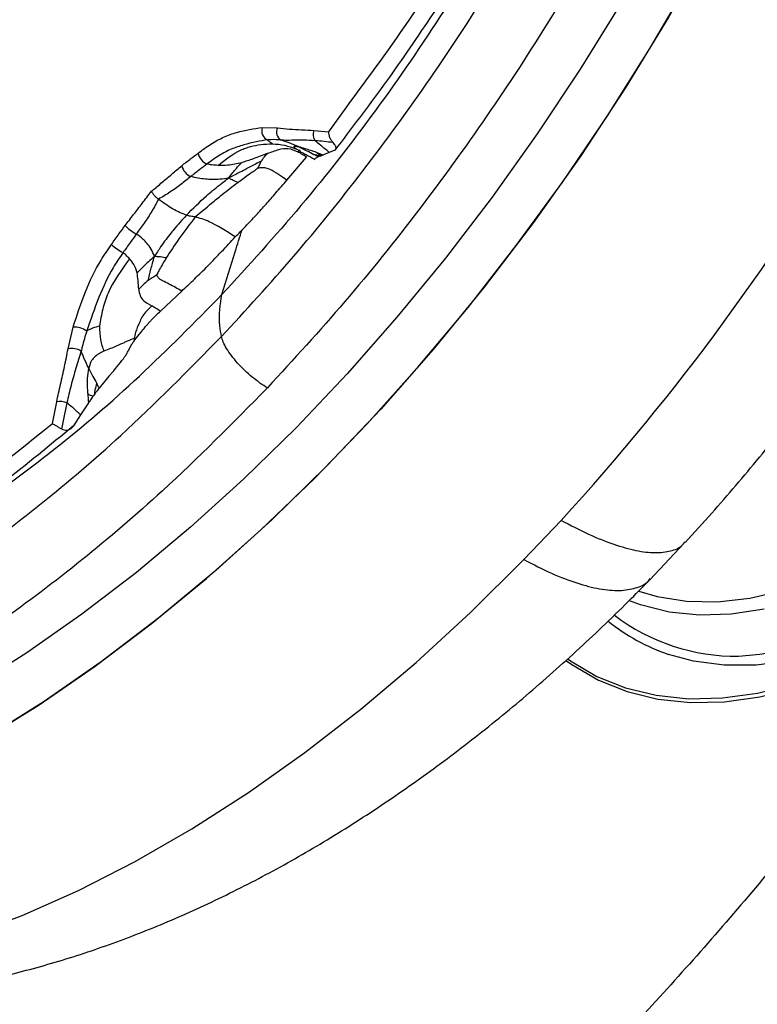
# Model space of a CAD drawing. Units: millimetres. Extents: x 69 to 1126, y 56 to 792.
# Drawn here: x 872 to 897, y 196 to 229 of the extents above; entities that cross this region are included whole.
import ezdxf

# ---------------------------------------------------------------- set-up
doc = ezdxf.new("R2010")
doc.units = ezdxf.units.MM

msp = doc.modelspace()

# ---------------------------------------------------------------- linework, layer by layer
at = {"color": 7, "linetype": 'Continuous', "lineweight": 25}
for p, q in [((882.223, 225.283), (882.823, 226.119)), ((880.001, 225.433), (880.509, 225.417)), ((881.726, 225.334), (882.223, 225.283)), ((880.819, 223.671), (881.478, 224.445)), ((881.286, 224.628), (881.118, 224.716)), ((881.193, 224.615), (881.259, 224.687)), ((881.873, 224.454), (881.77, 224.394)), ((882.239, 224.6), (882.049, 224.514)), ((882.428, 224.678), (882.239, 224.6)), ((881.738, 224.384), (881.742, 224.376)), ((881.742, 224.376), (881.77, 224.394)), ((876.598, 219.294), (877.31, 219.967)), ((873.514, 218.033), (873.684, 218.764)), ((875.746, 218.333), (875.943, 218.581)), ((874.878, 217.118), (875.039, 217.301)), ((874.878, 217.118), (874.55, 216.724)), ((872.99, 215.537), (873.134, 216.264)), ((874.196, 216.225), (873.927, 215.826)), ((873.927, 215.826), (873.698, 215.463)), ((888.742, 210.991), (889.984, 212.303)), ((892.945, 210.319), (894.098, 211.535)), ((894.086, 211.546), (894.112, 211.579)), ((892.935, 210.329), (892.958, 210.357))]:
    msp.add_line(p, q, dxfattribs=at)
at = {"color": 7, "linetype": 'Continuous', "lineweight": 25, "flags": 128}
for points in [[(862.751, 201.401), (863.164, 201.532), (865.018, 202.196), (866.889, 202.992), (868.771, 203.917), (870.659, 204.968), (872.544, 206.141), (874.423, 207.434), (876.289, 208.841), (878.135, 210.359), (879.957, 211.981), (881.747, 213.705), (883.501, 215.523), (885.212, 217.429), (886.876, 219.419), (888.487, 221.485), (890.039, 223.621), (891.528, 225.819), (892.949, 228.074), (894.298, 230.377), (895.57, 232.722), (896.761, 235.1), (897.867, 237.504), (898.654, 239.357)], [(898.478, 238.931), (897.388, 236.437), (896.205, 233.966), (894.934, 231.527), (893.579, 229.128), (892.145, 226.777), (890.636, 224.483), (889.057, 222.253), (887.415, 220.094), (885.714, 218.015), (883.961, 216.022), (882.161, 214.121), (880.32, 212.321), (878.445, 210.626), (876.543, 209.042), (874.619, 207.575), (872.68, 206.231), (870.734, 205.012), (868.785, 203.924), (866.843, 202.971), (864.911, 202.155), (862.999, 201.479)], [(896.708, 238.891), (895.654, 236.529), (894.514, 234.189), (893.293, 231.881), (891.995, 229.611), (890.624, 227.387), (889.184, 225.216), (887.681, 223.105), (886.118, 221.062), (884.501, 219.092), (882.836, 217.202), (881.128, 215.399), (879.382, 213.688), (877.604, 212.075), (875.8, 210.564), (873.976, 209.162), (872.138, 207.873), (870.291, 206.7), (868.442, 205.648), (866.597, 204.72), (864.761, 203.919), (862.942, 203.247), (861.144, 202.708), (860.237, 202.484)], [(892.579, 209.936), (893.187, 209.758), (894.168, 209.599), (895.203, 209.579), (896.283, 209.698), (897.399, 209.954), (898.541, 210.346), (899.699, 210.871), (900.864, 211.523), (902.026, 212.298), (902.284, 212.487)], [(905.219, 211.598), (904.725, 211.185), (903.539, 210.283), (902.341, 209.496), (901.141, 208.83), (899.948, 208.29), (898.77, 207.881), (897.618, 207.606), (896.5, 207.467), (895.426, 207.464), (894.402, 207.599), (893.571, 207.823)], [(860.482, 196.999), (861.224, 196.957), (862.922, 196.966), (864.666, 197.114), (866.449, 197.403), (868.267, 197.83), (870.112, 198.396), (871.979, 199.097), (873.862, 199.931), (875.754, 200.896), (877.649, 201.988), (879.542, 203.205), (881.425, 204.541), (883.293, 205.992), (885.139, 207.555), (886.957, 209.223), (888.742, 210.991)], [(890.213, 207.661), (890.293, 207.605), (891.178, 207.089), (892.136, 206.705), (893.159, 206.455), (894.24, 206.342), (895.371, 206.367), (896.545, 206.529), (897.752, 206.828), (898.984, 207.26), (900.232, 207.823), (901.487, 208.514), (902.739, 209.326), (903.981, 210.254), (904.68, 210.831)], [(890.158, 207.613), (890.339, 207.484), (891.228, 206.966), (892.189, 206.58), (893.216, 206.329), (894.301, 206.216), (895.437, 206.241), (896.615, 206.404), (897.827, 206.704), (899.064, 207.138), (900.316, 207.703), (901.576, 208.396), (902.834, 209.211), (904.081, 210.143), (904.407, 210.407)], [(896.762, 209.337), (895.661, 209.166), (894.6, 209.132), (893.59, 209.237), (892.638, 209.478), (892.269, 209.614)]]:
    msp.add_lwpolyline(points, dxfattribs=at)
at = {"color": 7, "linetype": 'Continuous', "lineweight": 25}
for centre, radius, start, end in [((832.061, 265.346), 78.541, 317.51802, 342.55821), ((880.309, 225.32), 0.328, 159.7828, 248.2645), ((880.791, 225.281), 0.313, 154.2112, 239.288), ((882.054, 225.203), 0.353, 158.2397, 217.0364), ((878.359, 224.672), 0.507, 190.5545, 246.0393), ((877.845, 224.295), 0.553, 195.0268, 245.2856), ((876.44, 223.106), 1.394, 222.9458, 242.3461), ((876.3, 223.018), 2.007, 228.23, 241.743), ((873.709, 218.007), 0.757, 55.4041, 91.9323), ((873.642, 217.452), 0.594, 58.6359, 102.4323), ((873.244, 215.654), 0.62, 68.3195, 100.2167), ((894.692, 223.075), 15.363, 274.5422, 316.6562), ((775.818, 297.276), 159.464, 318.90715, 327.66179), ((895.838, 214.485), 6.725, 232.7312, 270.6035), ((895.637, 213.935), 6.452, 230.7597, 251.3202)]:
    msp.add_arc(centre, radius, start, end, dxfattribs=at)
for points, knots in [([(927.316, 275.544), (927.314, 275.158), (927.308, 274.035), (927.244, 272.115), (927.095, 269.763), (926.869, 267.338), (926.564, 264.846), (926.179, 262.293), (925.713, 259.684), (925.164, 257.025), (924.534, 254.322), (923.821, 251.58), (923.026, 248.806), (922.149, 246.005), (921.192, 243.184), (920.156, 240.349), (919.041, 237.506), (917.85, 234.662), (916.584, 231.821), (915.246, 228.99), (913.839, 226.176), (912.363, 223.383), (910.824, 220.618), (909.223, 217.886), (907.564, 215.194), (905.85, 212.546), (904.086, 209.948), (902.275, 207.405), (900.42, 204.922), (898.527, 202.504), (896.6, 200.156), (894.642, 197.881), (892.66, 195.685), (890.657, 193.571), (888.638, 191.543), (886.609, 189.605), (884.576, 187.759), (882.542, 186.008), (880.514, 184.356), (878.498, 182.803), (876.498, 181.353), (874.52, 180.005), (872.57, 178.762), (870.654, 177.623), (868.777, 176.589), (866.945, 175.659), (865.162, 174.832), (863.435, 174.106), (861.767, 173.48), (860.164, 172.949), (858.63, 172.512), (857.168, 172.164), (855.783, 171.901), (854.475, 171.718), (853.247, 171.61), (852.098, 171.571), (851.026, 171.597), (850.029, 171.682), (849.1, 171.823), (848.228, 172.019), (847.402, 172.279), (846.792, 172.511), (846.47, 172.684), (846.39, 172.727)], [0, 0, 0, 0, 0.008414, 0.024478, 0.040586, 0.056748, 0.072965, 0.089238, 0.105566, 0.121947, 0.138379, 0.154861, 0.171388, 0.187957, 0.204565, 0.221209, 0.237884, 0.254586, 0.271312, 0.288057, 0.304818, 0.32159, 0.338369, 0.355152, 0.371934, 0.38871, 0.405476, 0.422227, 0.43896, 0.455671, 0.472355, 0.48901, 0.50563, 0.522212, 0.538753, 0.555248, 0.571696, 0.588091, 0.604433, 0.620719, 0.636948, 0.653119, 0.669232, 0.685289, 0.701293, 0.717251, 0.733169, 0.749057, 0.764931, 0.780806, 0.7967, 0.812643, 0.82867, 0.844828, 0.861177, 0.877795, 0.894783, 0.912277, 0.930463, 0.949608, 0.970107, 0.992576, 1, 1, 1, 1]), ([(878.638, 218.444), (879.45, 219.327), (881.073, 221.094), (883.404, 223.991), (885.64, 227.056), (887.735, 230.261), (889.657, 233.547), (891.417, 236.921), (893.013, 240.393), (894.263, 243.52), (895.23, 246.239), (895.702, 247.77), (895.939, 248.537)], [0, 0, 0, 0, 0.105734, 0.211469, 0.320219, 0.428971, 0.534877, 0.640783, 0.749681, 0.858571, 0.929164, 1, 1, 1, 1]), ([(894.336, 247.995), (893.918, 246.652), (893.103, 244.038), (891.656, 240.148), (890.039, 236.414), (888.189, 232.803), (886.104, 229.311), (883.801, 225.964), (881.318, 222.77), (879.541, 220.822), (878.651, 219.847)], [0, 0, 0, 0, 0.13276, 0.258595, 0.380839, 0.503536, 0.626493, 0.749953, 0.874812, 1, 1, 1, 1]), ([(894.127, 211.565), (894.423, 211.89), (895.267, 212.815), (896.616, 214.399), (898.155, 216.336), (899.631, 218.335), (901.042, 220.392), (902.385, 222.501), (903.657, 224.657), (904.854, 226.853), (905.974, 229.086), (907.013, 231.349), (907.969, 233.637), (908.839, 235.945), (909.615, 238.268), (910.225, 240.297), (910.533, 241.549), (910.651, 242.024)], [0, 0, 0, 0, 0.038309, 0.109142, 0.179836, 0.250421, 0.320924, 0.391373, 0.461798, 0.532228, 0.602689, 0.673208, 0.743816, 0.814545, 0.885424, 0.95648, 1, 1, 1, 1]), ([(895.734, 241.195), (895.309, 240.171), (894.46, 238.124), (892.999, 235.072), (891.4, 232.05), (889.575, 228.942), (887.527, 225.797), (885.227, 222.627), (882.781, 219.572), (881.042, 217.677), (880.172, 216.73)], [0, 0, 0, 0, 0.114151, 0.228302, 0.344873, 0.461445, 0.594156, 0.726867, 0.863433, 1, 1, 1, 1]), ([(892.107, 241.196), (891.499, 239.824), (890.283, 237.078), (888.686, 234.126), (887.128, 231.459), (885.804, 229.355), (884.064, 226.827), (882.973, 225.394), (882.428, 224.678)], [0, 0, 0, 0, 0.235748, 0.471497, 0.520321, 0.715797, 0.857899, 1, 1, 1, 1]), ([(882.823, 226.119), (883.568, 227.13), (885.275, 229.446), (887.553, 233.181), (889.485, 236.702), (890.449, 238.843), (890.821, 239.668)], [0, 0, 0, 0, 0.240721, 0.551076, 0.826919, 1, 1, 1, 1]), ([(877.861, 224.579), (878.003, 224.683), (878.284, 224.89), (878.719, 225.127), (879.298, 225.325), (879.72, 225.39), (880.001, 225.433)], [0, 0, 0, 0, 0.195542, 0.386986, 0.591138, 1, 1, 1, 1]), ([(880.509, 225.417), (880.642, 225.402), (880.907, 225.373), (881.319, 225.36), (881.59, 225.343), (881.726, 225.334)], [0, 0, 0, 0, 0.332381, 0.664578, 1, 1, 1, 1]), ([(882.366, 224.929), (882.344, 224.955), (882.302, 225.006), (882.256, 225.102), (882.229, 225.195), (882.223, 225.256), (882.223, 225.282), (882.223, 225.283)], [0, 0, 0, 0, 0.246251, 0.49144, 0.765285, 0.991085, 1, 1, 1, 1]), ([(880.187, 225.015), (880.187, 225.015), (879.934, 224.987), (879.531, 224.904), (878.974, 224.723), (878.554, 224.501), (878.289, 224.31), (878.154, 224.209), (878.154, 224.209)], [0, 0, 0, 0, 0.00002, 0.415699, 0.617889, 0.802929, 0.99998, 1, 1, 1, 1]), ([(878.528, 224.164), (878.77, 224.359), (879.06, 224.593), (879.442, 224.744), (879.664, 224.812), (879.956, 224.872), (880.208, 224.882), (880.34, 224.887)], [0, 0, 0, 0, 0.449238, 0.539313, 0.631772, 0.807238, 1, 1, 1, 1]), ([(880.631, 225.012), (880.631, 225.012), (880.524, 225.021), (880.378, 225.034), (880.222, 225.019), (880.187, 225.015), (880.187, 225.015)], [0, 0, 0, 0, 0.000078, 0.780158, 0.999922, 1, 1, 1, 1]), ([(880.34, 224.887), (880.302, 224.911), (880.233, 224.955), (880.202, 224.996), (880.187, 225.015)], [0, 0, 0, 0, 0.539104, 1, 1, 1, 1]), ([(880.34, 224.887), (880.479, 224.879), (880.739, 224.862), (880.998, 224.762), (881.118, 224.716)], [0, 0, 0, 0, 0.534591, 1, 1, 1, 1]), ([(881.224, 224.787), (881.115, 224.834), (880.921, 224.918), (880.72, 224.983), (880.631, 225.012)], [0, 0, 0, 0, 0.563178, 1, 1, 1, 1]), ([(881.772, 224.991), (881.772, 224.991), (881.639, 224.999), (881.372, 225.009), (880.975, 225.003), (880.752, 225.001), (880.631, 225.012), (880.631, 225.012)], [0, 0, 0, 0, 0.00003, 0.330286, 0.66175, 0.99997, 1, 1, 1, 1]), ([(881.118, 224.716), (881.085, 224.749), (881.039, 224.798), (881.096, 224.816), (881.179, 224.797), (881.224, 224.787)], [0, 0, 0, 0, 0.522022, 0.742204, 1, 1, 1, 1]), ([(881.811, 224.598), (881.681, 224.643), (881.464, 224.718), (881.292, 224.767), (881.224, 224.787)], [0, 0, 0, 0, 0.598932, 1, 1, 1, 1]), ([(881.224, 224.787), (881.314, 224.744), (881.483, 224.663), (881.646, 224.575), (881.722, 224.534)], [0, 0, 0, 0, 0.536573, 1, 1, 1, 1]), ([(882.239, 224.6), (882.142, 224.678), (881.983, 224.805), (881.832, 224.938), (881.772, 224.991)], [0, 0, 0, 0, 0.607283, 1, 1, 1, 1]), ([(882.366, 224.929), (882.168, 224.954), (881.971, 224.978), (881.772, 224.991), (881.772, 224.991)], [0, 0, 0, 0, 0.999939, 1, 1, 1, 1]), ([(882.428, 224.678), (882.444, 224.689), (882.474, 224.71), (882.467, 224.779), (882.43, 224.856), (882.384, 224.908), (882.366, 224.929)], [0, 0, 0, 0, 0.295206, 0.56525, 0.823665, 1, 1, 1, 1]), ([(877.31, 224.152), (877.361, 224.193), (877.462, 224.275), (877.646, 224.418), (877.779, 224.518), (877.861, 224.579)], [0, 0, 0, 0, 0.277598, 0.555077, 1, 1, 1, 1]), ([(880.171, 224.565), (880.014, 224.503), (879.73, 224.389), (879.439, 224.297), (879.309, 224.256)], [0, 0, 0, 0, 0.554343, 1, 1, 1, 1]), ([(879.968, 224.303), (880.001, 224.353), (880.062, 224.446), (880.137, 224.528), (880.171, 224.565)], [0, 0, 0, 0, 0.54363, 1, 1, 1, 1]), ([(880.171, 224.565), (880.301, 224.613), (880.533, 224.697), (880.879, 224.767), (881.081, 224.669), (881.193, 224.615)], [0, 0, 0, 0, 0.363402, 0.648324, 1, 1, 1, 1]), ([(881.478, 224.445), (881.423, 224.479), (881.327, 224.538), (881.234, 224.592), (881.193, 224.615)], [0, 0, 0, 0, 0.566046, 1, 1, 1, 1]), ([(881.241, 224.635), (881.316, 224.602), (881.479, 224.529), (881.658, 224.42), (881.754, 224.361)], [0, 0, 0, 0, 0.461007, 1, 1, 1, 1]), ([(881.722, 224.534), (881.759, 224.527), (881.823, 224.515), (881.908, 224.49), (881.943, 224.479)], [0, 0, 0, 0, 0.57934, 1, 1, 1, 1]), ([(881.873, 224.454), (881.845, 224.469), (881.794, 224.496), (881.744, 224.523), (881.722, 224.534)], [0, 0, 0, 0, 0.570446, 1, 1, 1, 1]), ([(881.811, 224.598), (881.854, 224.583), (881.933, 224.555), (882.013, 224.527), (882.049, 224.514)], [0, 0, 0, 0, 0.555898, 1, 1, 1, 1]), ([(881.959, 224.484), (881.939, 224.5), (881.911, 224.525), (881.86, 224.565), (881.828, 224.586), (881.811, 224.598)], [0, 0, 0, 0, 0.498886, 0.729837, 1, 1, 1, 1]), ([(881.943, 224.479), (881.93, 224.475), (881.905, 224.467), (881.883, 224.458), (881.873, 224.454)], [0, 0, 0, 0, 0.560001, 1, 1, 1, 1]), ([(881.959, 224.484), (881.956, 224.483), (881.951, 224.481), (881.946, 224.48), (881.943, 224.479)], [0, 0, 0, 0, 0.56, 1, 1, 1, 1]), ([(882.049, 224.514), (882.03, 224.507), (881.997, 224.495), (881.97, 224.487), (881.959, 224.484)], [0, 0, 0, 0, 0.559971, 1, 1, 1, 1]), ([(876.297, 223.304), (876.309, 223.313), (876.43, 223.41), (876.659, 223.599), (876.984, 223.878), (877.202, 224.061), (877.31, 224.152)], [0, 0, 0, 0, 0.033951, 0.355965, 0.677956, 1, 1, 1, 1]), ([(878.154, 224.209), (878.153, 224.209), (878.073, 224.149), (877.944, 224.051), (877.764, 223.911), (877.664, 223.832), (877.613, 223.793), (877.613, 223.792)], [0, 0, 0, 0, 0.000078, 0.44722, 0.724158, 0.999922, 1, 1, 1, 1]), ([(878.528, 224.164), (878.456, 224.169), (878.329, 224.178), (878.207, 224.2), (878.154, 224.209)], [0, 0, 0, 0, 0.564212, 1, 1, 1, 1]), ([(879.309, 224.256), (879.156, 224.221), (878.89, 224.16), (878.635, 224.163), (878.528, 224.164)], [0, 0, 0, 0, 0.576761, 1, 1, 1, 1]), ([(879.968, 224.303), (879.792, 224.215), (879.534, 224.086), (879.173, 223.891), (878.987, 223.798), (878.886, 223.747)], [0, 0, 0, 0, 0.495027, 0.724729, 1, 1, 1, 1]), ([(878.886, 223.747), (878.93, 223.806), (879.01, 223.915), (879.151, 224.088), (879.25, 224.194), (879.309, 224.256)], [0, 0, 0, 0, 0.332329, 0.604975, 1, 1, 1, 1]), ([(879.855, 224.072), (879.875, 224.114), (879.914, 224.195), (879.951, 224.268), (879.968, 224.303)], [0, 0, 0, 0, 0.514935, 1, 1, 1, 1]), ([(877.613, 223.792), (877.613, 223.792), (877.504, 223.706), (877.278, 223.524), (876.919, 223.262), (876.662, 223.109), (876.533, 223.038), (876.533, 223.038)], [0, 0, 0, 0, 0.000042, 0.326423, 0.663645, 0.999958, 1, 1, 1, 1]), ([(878.886, 223.747), (878.785, 223.728), (878.6, 223.695), (878.337, 223.689), (878.002, 223.707), (877.773, 223.757), (877.613, 223.792)], [0, 0, 0, 0, 0.226947, 0.413596, 0.590267, 1, 1, 1, 1]), ([(879.184, 223.596), (879.329, 223.704), (879.52, 223.845), (879.746, 224), (879.824, 224.051), (879.855, 224.072)], [0, 0, 0, 0, 0.658363, 0.863831, 1, 1, 1, 1]), ([(880.819, 223.671), (880.634, 223.804), (880.406, 223.969), (880.128, 224.079), (879.992, 224.095), (879.898, 224.079), (879.855, 224.072)], [0, 0, 0, 0, 0.601847, 0.742228, 0.882563, 1, 1, 1, 1]), ([(877.465, 222.5), (877.684, 222.719), (877.967, 223.003), (878.349, 223.329), (878.598, 223.531), (878.783, 223.67), (878.886, 223.747)], [0, 0, 0, 0, 0.491715, 0.637713, 0.798271, 1, 1, 1, 1]), ([(877.763, 222.442), (877.942, 222.595), (878.237, 222.846), (878.709, 223.233), (879.009, 223.462), (879.184, 223.596)], [0, 0, 0, 0, 0.391848, 0.644887, 1, 1, 1, 1]), ([(879.184, 223.596), (879.13, 223.617), (879.053, 223.648), (878.958, 223.698), (878.912, 223.729), (878.886, 223.747)], [0, 0, 0, 0, 0.492144, 0.713484, 1, 1, 1, 1]), ([(879.096, 221.773), (879.21, 221.891), (879.443, 222.131), (879.785, 222.494), (880.125, 222.865), (880.469, 223.258), (880.698, 223.529), (880.819, 223.671)], [0, 0, 0, 0, 0.199939, 0.409395, 0.603154, 0.791644, 1, 1, 1, 1]), ([(875.42, 222.156), (875.514, 222.279), (875.703, 222.525), (875.999, 222.903), (876.195, 223.166), (876.297, 223.304)], [0, 0, 0, 0, 0.322045, 0.644038, 1, 1, 1, 1]), ([(876.297, 223.304), (876.298, 223.303), (876.306, 223.284), (876.331, 223.242), (876.385, 223.172), (876.456, 223.098), (876.507, 223.058), (876.533, 223.038)], [0, 0, 0, 0, 0.014108, 0.231386, 0.489765, 0.744818, 1, 1, 1, 1]), ([(876.533, 223.038), (876.533, 223.038), (876.462, 222.899), (876.316, 222.625), (876.063, 222.243), (875.883, 221.994), (875.793, 221.871), (875.793, 221.871)], [0, 0, 0, 0, 0.000042, 0.336355, 0.673577, 0.999958, 1, 1, 1, 1]), ([(877.465, 222.5), (877.317, 222.559), (877.036, 222.67), (876.694, 222.92), (876.533, 223.038)], [0, 0, 0, 0, 0.529091, 1, 1, 1, 1]), ([(877.465, 222.5), (877.323, 222.342), (877.15, 222.15), (876.928, 221.877), (876.779, 221.684), (876.588, 221.418), (876.466, 221.227), (876.398, 221.121)], [0, 0, 0, 0, 0.361603, 0.439741, 0.600117, 0.777078, 1, 1, 1, 1]), ([(877.763, 222.442), (877.712, 222.449), (877.618, 222.461), (877.513, 222.488), (877.465, 222.5)], [0, 0, 0, 0, 0.548718, 1, 1, 1, 1]), ([(874.963, 221.521), (875.005, 221.58), (875.088, 221.699), (875.239, 221.912), (875.351, 222.063), (875.42, 222.156)], [0, 0, 0, 0, 0.277547, 0.555025, 1, 1, 1, 1]), ([(877.763, 222.442), (877.576, 222.196), (877.222, 221.731), (876.929, 221.282), (876.792, 221.072)], [0, 0, 0, 0, 0.531252, 1, 1, 1, 1]), ([(879.096, 221.773), (878.792, 221.97), (878.29, 222.294), (877.912, 222.4), (877.763, 222.442)], [0, 0, 0, 0, 0.604685, 1, 1, 1, 1]), ([(875.793, 221.871), (875.793, 221.871), (875.728, 221.781), (875.62, 221.632), (875.473, 221.425), (875.391, 221.308), (875.35, 221.25), (875.35, 221.25)], [0, 0, 0, 0, 0.000078, 0.442722, 0.720532, 0.999922, 1, 1, 1, 1]), ([(876.398, 221.121), (876.366, 221.205), (876.306, 221.359), (876.164, 221.553), (875.999, 221.723), (875.872, 221.815), (875.793, 221.871)], [0, 0, 0, 0, 0.298138, 0.545333, 0.718675, 1, 1, 1, 1]), ([(878.65, 219.847), (878.797, 220.326), (879.02, 221.052), (879.25, 221.77), (879.329, 222.014)], [0, 0, 0, 0, 0.660347, 1, 1, 1, 1]), ([(873.684, 218.764), (873.81, 219.156), (874.053, 219.907), (874.502, 220.851), (874.844, 221.347), (874.963, 221.521)], [0, 0, 0, 0, 0.414716, 0.795824, 1, 1, 1, 1]), ([(877.31, 219.967), (877.453, 220.1), (877.74, 220.367), (878.189, 220.812), (878.645, 221.287), (878.946, 221.611), (879.096, 221.773)], [0, 0, 0, 0, 0.249302, 0.498926, 0.749318, 1, 1, 1, 1]), ([(875.35, 221.25), (875.35, 221.25), (875.236, 221.085), (874.917, 220.616), (874.512, 219.71), (874.26, 219), (874.139, 218.631), (874.139, 218.631)], [0, 0, 0, 0, 0.00002, 0.205544, 0.578379, 0.99998, 1, 1, 1, 1]), ([(875.57, 221.042), (875.532, 221.082), (875.464, 221.153), (875.385, 221.22), (875.35, 221.25)], [0, 0, 0, 0, 0.564212, 1, 1, 1, 1]), ([(875.57, 221.042), (875.301, 220.674), (874.92, 220.151), (874.656, 219.36), (874.597, 218.984), (874.567, 218.794)], [0, 0, 0, 0, 0.540509, 0.767803, 1, 1, 1, 1]), ([(875.82, 220.573), (875.79, 220.668), (875.739, 220.833), (875.62, 220.98), (875.57, 221.042)], [0, 0, 0, 0, 0.576761, 1, 1, 1, 1]), ([(876.398, 221.121), (876.331, 221.063), (876.209, 220.959), (876.015, 220.778), (875.893, 220.649), (875.82, 220.573)], [0, 0, 0, 0, 0.332329, 0.604975, 1, 1, 1, 1]), ([(876.192, 220.317), (876.218, 220.443), (876.256, 220.626), (876.339, 220.898), (876.377, 221.042), (876.398, 221.121)], [0, 0, 0, 0, 0.495027, 0.724729, 1, 1, 1, 1]), ([(876.792, 221.072), (876.731, 221.085), (876.642, 221.103), (876.51, 221.114), (876.439, 221.118), (876.398, 221.121)], [0, 0, 0, 0, 0.492144, 0.713484, 1, 1, 1, 1]), ([(876.792, 221.072), (876.716, 220.945), (876.617, 220.779), (876.518, 220.592), (876.487, 220.528), (876.475, 220.503)], [0, 0, 0, 0, 0.658363, 0.863831, 1, 1, 1, 1]), ([(875.873, 220.028), (875.869, 220.127), (875.861, 220.305), (875.833, 220.491), (875.82, 220.573)], [0, 0, 0, 0, 0.554343, 1, 1, 1, 1]), ([(876.475, 220.503), (876.425, 220.472), (876.33, 220.411), (876.237, 220.348), (876.192, 220.317)], [0, 0, 0, 0, 0.514935, 1, 1, 1, 1]), ([(877.31, 219.967), (877.169, 220.046), (876.949, 220.169), (876.675, 220.3), (876.53, 220.396), (876.492, 220.469), (876.475, 220.503)], [0, 0, 0, 0, 0.422366, 0.658179, 0.840878, 1, 1, 1, 1]), ([(876.192, 220.317), (876.131, 220.268), (876.019, 220.178), (875.919, 220.075), (875.873, 220.028)], [0, 0, 0, 0, 0.54363, 1, 1, 1, 1]), ([(867.029, 210.661), (867.107, 210.699), (868.167, 211.218), (870.189, 212.536), (873.076, 214.636), (875.917, 217.069), (877.739, 218.92), (878.651, 219.847)], [0, 0, 0, 0, 0.01926, 0.262155, 0.506044, 0.752698, 1, 1, 1, 1]), ([(875.873, 220.028), (875.885, 219.951), (875.906, 219.813), (876.015, 219.633), (876.209, 219.526), (876.316, 219.467)], [0, 0, 0, 0, 0.363402, 0.648324, 1, 1, 1, 1]), ([(878.638, 218.444), (878.619, 218.564), (878.532, 219.102), (878.599, 219.522), (878.651, 219.847)], [0, 0, 0, 0, 0.224473, 1, 1, 1, 1]), ([(876.316, 219.467), (876.256, 219.412), (876.145, 219.312), (875.999, 219.134), (875.926, 218.983), (875.87, 218.856), (875.82, 218.729), (875.763, 218.573), (875.734, 218.45), (875.718, 218.385)], [0, 0, 0, 0, 0.178391, 0.330232, 0.480153, 0.575599, 0.683171, 0.832048, 1, 1, 1, 1]), ([(876.174, 218.864), (876.181, 218.873), (876.207, 218.903), (876.257, 218.957), (876.392, 219.098), (876.506, 219.207), (876.598, 219.294)], [0, 0, 0, 0, 0.062874, 0.221104, 0.375628, 1, 1, 1, 1]), ([(876.598, 219.294), (876.544, 219.328), (876.449, 219.389), (876.356, 219.443), (876.316, 219.467)], [0, 0, 0, 0, 0.566046, 1, 1, 1, 1]), ([(875.943, 218.581), (875.991, 218.642), (876.063, 218.731), (876.147, 218.832), (876.174, 218.864)], [0, 0, 0, 0, 0.67571, 1, 1, 1, 1]), ([(874.139, 218.631), (874.139, 218.631), (874.081, 218.452), (874.017, 218.227), (873.963, 218.007), (873.951, 217.96), (873.951, 217.96)], [0, 0, 0, 0, 0.000078, 0.781716, 0.999922, 1, 1, 1, 1]), ([(874.567, 218.794), (874.489, 218.775), (874.344, 218.739), (874.204, 218.665), (874.139, 218.631)], [0, 0, 0, 0, 0.539104, 1, 1, 1, 1]), ([(874.567, 218.794), (874.568, 218.639), (874.571, 218.351), (874.666, 218.079), (874.711, 217.952)], [0, 0, 0, 0, 0.534591, 1, 1, 1, 1]), ([(853.976, 204.241), (854.807, 204.351), (856.469, 204.571), (859.098, 205.275), (861.803, 206.252), (864.537, 207.516), (867.245, 209.032), (869.937, 210.795), (872.622, 212.825), (875.56, 215.324), (877.526, 217.316), (878.638, 218.444)], [0, 0, 0, 0, 0.105845, 0.211697, 0.32077, 0.429847, 0.53552, 0.641193, 0.74982, 0.858445, 1, 1, 1, 1]), ([(875.718, 218.385), (875.675, 218.365), (875.601, 218.331), (875.548, 218.313), (875.483, 218.288), (875.369, 218.23), (875.129, 218.125), (874.856, 218.012), (874.711, 217.952)], [0, 0, 0, 0, 0.126616, 0.223222, 0.338939, 0.476023, 0.722352, 1, 1, 1, 1]), ([(875.625, 218.158), (875.626, 218.16), (875.64, 218.183), (875.673, 218.236), (875.722, 218.301), (875.746, 218.333)], [0, 0, 0, 0, 0.030114, 0.516176, 1, 1, 1, 1]), ([(875.718, 218.385), (875.722, 218.378), (875.73, 218.36), (875.74, 218.343), (875.746, 218.333)], [0, 0, 0, 0, 0.411443, 1, 1, 1, 1]), ([(873.134, 216.264), (873.177, 216.46), (873.262, 216.852), (873.4, 217.445), (873.476, 217.836), (873.514, 218.033)], [0, 0, 0, 0, 0.332265, 0.66454, 1, 1, 1, 1]), ([(873.951, 217.96), (873.951, 217.96), (873.901, 217.768), (873.774, 217.399), (873.61, 216.812), (873.517, 216.424), (873.473, 216.23), (873.473, 216.23)], [0, 0, 0, 0, 0.00003, 0.341366, 0.672836, 0.99997, 1, 1, 1, 1]), ([(874.203, 217.376), (874.153, 217.485), (874.063, 217.678), (873.985, 217.874), (873.951, 217.96)], [0, 0, 0, 0, 0.563178, 1, 1, 1, 1]), ([(874.711, 217.952), (874.595, 217.898), (874.43, 217.821), (874.262, 217.603), (874.224, 217.456), (874.203, 217.376)], [0, 0, 0, 0, 0.522022, 0.742204, 1, 1, 1, 1]), ([(875.039, 217.301), (875.195, 217.491), (875.394, 217.732), (875.512, 217.934), (875.563, 218.037), (875.605, 218.119), (875.625, 218.158)], [0, 0, 0, 0, 0.509109, 0.649748, 0.833046, 1, 1, 1, 1]), ([(874.174, 216.537), (874.167, 216.711), (874.154, 217.002), (874.189, 217.269), (874.203, 217.376)], [0, 0, 0, 0, 0.598932, 1, 1, 1, 1]), ([(874.203, 217.376), (874.251, 217.288), (874.34, 217.122), (874.429, 216.957), (874.471, 216.88)], [0, 0, 0, 0, 0.536573, 1, 1, 1, 1]), ([(874.471, 216.88), (874.449, 216.811), (874.412, 216.692), (874.394, 216.559), (874.387, 216.503)], [0, 0, 0, 0, 0.57934, 1, 1, 1, 1]), ([(874.55, 216.724), (874.535, 216.754), (874.509, 216.806), (874.483, 216.858), (874.471, 216.88)], [0, 0, 0, 0, 0.570446, 1, 1, 1, 1]), ([(880.172, 216.73), (879.014, 215.556), (876.991, 213.506), (873.984, 210.945), (871.215, 208.844), (868.387, 206.986), (865.486, 205.375), (862.544, 204.022), (860.592, 203.385), (859.612, 203.065)], [0, 0, 0, 0, 0.177709, 0.310306, 0.442903, 0.579346, 0.715788, 0.85733, 1, 1, 1, 1]), ([(874.174, 216.537), (874.178, 216.479), (874.184, 216.376), (874.192, 216.271), (874.196, 216.225)], [0, 0, 0, 0, 0.555898, 1, 1, 1, 1]), ([(874.356, 216.458), (874.326, 216.463), (874.281, 216.471), (874.218, 216.499), (874.19, 216.524), (874.174, 216.537)], [0, 0, 0, 0, 0.498886, 0.729837, 1, 1, 1, 1]), ([(874.55, 216.724), (874.519, 216.683), (874.464, 216.61), (874.411, 216.536), (874.387, 216.503)], [0, 0, 0, 0, 0.559998, 1, 1, 1, 1]), ([(873.473, 216.23), (873.473, 216.23), (873.408, 215.939), (873.353, 215.648), (873.299, 215.358)], [0, 0, 0, 0, 0.000061, 1, 1, 1, 1]), ([(873.927, 215.826), (873.838, 215.912), (873.692, 216.053), (873.535, 216.18), (873.473, 216.23)], [0, 0, 0, 0, 0.607283, 1, 1, 1, 1]), ([(874.356, 216.458), (874.327, 216.416), (874.274, 216.34), (874.22, 216.26), (874.196, 216.225)], [0, 0, 0, 0, 0.560005, 1, 1, 1, 1]), ([(874.387, 216.503), (874.381, 216.494), (874.371, 216.48), (874.361, 216.465), (874.356, 216.458)], [0, 0, 0, 0, 0.56, 1, 1, 1, 1]), ([(859.972, 207.874), (860.986, 208.249), (863.026, 209.003), (866.243, 210.689), (869.591, 212.804), (871.852, 214.622), (872.99, 215.537)], [0, 0, 0, 0, 0.235503, 0.473508, 0.735033, 1, 1, 1, 1]), ([(873.698, 215.463), (872.915, 214.815), (871.347, 213.518), (868.954, 211.824), (867.152, 210.7), (865.358, 209.69), (863.211, 208.586), (861.295, 207.888), (860.161, 207.474)], [0, 0, 0, 0, 0.176062, 0.352403, 0.528465, 0.572118, 0.746856, 1, 1, 1, 1]), ([(872.99, 215.537), (872.991, 215.537), (873.007, 215.527), (873.047, 215.503), (873.122, 215.46), (873.211, 215.409), (873.269, 215.375), (873.299, 215.358)], [0, 0, 0, 0, 0.008915, 0.234715, 0.50856, 0.753749, 1, 1, 1, 1]), ([(873.299, 215.358), (873.328, 215.345), (873.388, 215.318), (873.484, 215.316), (873.579, 215.344), (873.653, 215.397), (873.686, 215.445), (873.698, 215.463)], [0, 0, 0, 0, 0.194936, 0.389024, 0.605935, 0.854072, 1, 1, 1, 1]), ([(889.984, 212.303), (890.295, 212.141), (890.916, 211.818), (891.754, 211.486), (892.501, 211.276), (893.143, 211.199), (893.654, 211.266), (893.969, 211.386), (894.068, 211.521), (894.086, 211.546)], [0, 0, 0, 0, 0.160645, 0.32129, 0.481935, 0.64258, 0.803225, 0.96387, 1, 1, 1, 1]), ([(888.742, 210.991), (889.053, 210.83), (889.677, 210.509), (890.524, 210.188), (891.286, 209.993), (891.946, 209.935), (892.479, 210.027), (892.81, 210.163), (892.918, 210.306), (892.935, 210.329)], [0, 0, 0, 0, 0.161587, 0.323173, 0.48476, 0.646346, 0.807933, 0.969519, 1, 1, 1, 1]), ([(860.438, 196.652), (860.498, 196.639), (861.134, 196.506), (862.377, 196.371), (864.166, 196.257), (865.993, 196.282), (867.851, 196.432), (869.737, 196.712), (871.646, 197.122), (873.574, 197.664), (875.515, 198.336), (877.46, 199.137), (879.403, 200.065), (881.336, 201.115), (883.251, 202.283), (885.141, 203.562), (886.999, 204.948), (888.821, 206.432), (890.6, 208.011), (891.977, 209.331), (892.757, 210.126), (892.971, 210.345)], [0, 0, 0, 0, 0.005473, 0.057656, 0.110442, 0.163949, 0.218271, 0.273464, 0.329542, 0.386476, 0.444187, 0.50256, 0.561453, 0.620717, 0.680211, 0.739813, 0.799403, 0.858918, 0.91832, 0.97759, 1, 1, 1, 1])]:
    msp.add_open_spline(points, degree=3, knots=knots, dxfattribs=at)
msp.add_open_spline([(880.172, 216.73), (880.09, 216.781), (879.925, 216.883), (879.663, 217.087), (879.409, 217.315), (879.172, 217.561), (878.966, 217.809), (878.802, 218.048), (878.685, 218.268), (878.654, 218.385), (878.638, 218.444)], degree=3, dxfattribs=at)

doc.saveas('drawing.dxf')
